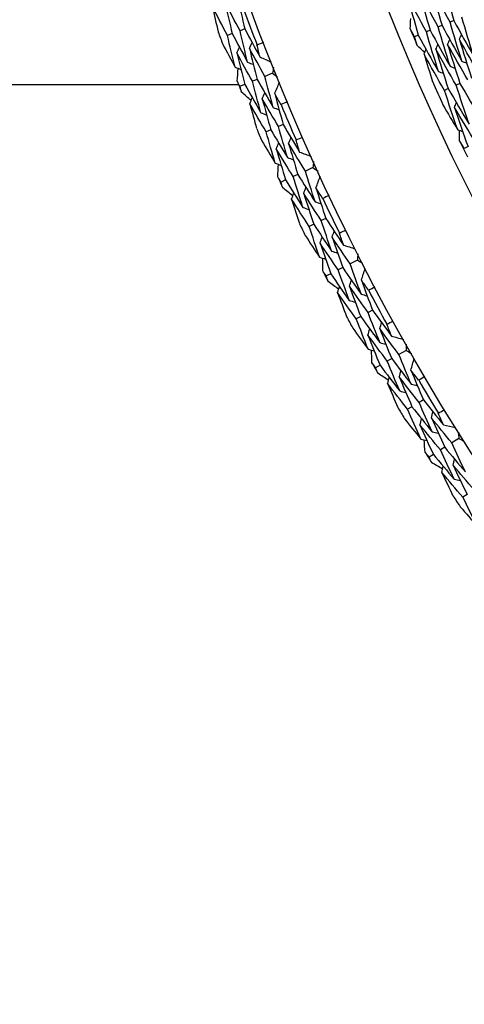
# Model space of a CAD drawing. Units: millimetres. Extents: x 32 to 1156, y 32 to 808.
# Drawn here: x 916 to 922, y 733 to 745 of the extents above; entities that cross this region are included whole.
import ezdxf

# ---------------------------------------------------------------- set-up
doc = ezdxf.new("R2010")
doc.units = ezdxf.units.MM
doc.header["$LTSCALE"] = 4
doc.layers.add('Visible (ISO)', color=7, linetype='Continuous', lineweight=25, true_color=0x00003f)

msp = doc.modelspace()

# ---------------------------------------------------------------- linework, layer by layer
at = {"layer": 'Visible (ISO)'}
for p, q in [((921.472, 745.165), (921.425, 745.146)), ((918.78, 745.006), (918.722, 744.984)), ((918.933, 745.063), (918.875, 745.042)), ((921.184, 745.047), (921.138, 745.028)), ((921.328, 745.106), (921.281, 745.087)), ((921.04, 744.988), (920.994, 744.968)), ((919.271, 744.525), (919.177, 744.487)), ((919.084, 744.45), (919.026, 744.427)), ((921.545, 744.401), (921.499, 744.38)), ((918.858, 744.384), (914.768, 744.384)), ((918.933, 744.389), (918.875, 744.366)), ((921.403, 744.338), (921.357, 744.317)), ((919.249, 743.838), (919.192, 743.813)), ((919.399, 743.902), (919.342, 743.877)), ((921.644, 743.633), (921.598, 743.611)), ((919.76, 743.378), (919.669, 743.337)), ((919.429, 743.228), (919.373, 743.202)), ((919.577, 743.295), (919.521, 743.27)), ((919.917, 742.762), (919.861, 742.735)), ((919.77, 742.691), (919.714, 742.664)), ((920.301, 742.256), (920.212, 742.21)), ((920.122, 742.164), (920.067, 742.136)), ((919.977, 742.09), (919.922, 742.062)), ((920.485, 741.647), (920.43, 741.617)), ((920.341, 741.569), (920.287, 741.54)), ((920.717, 741.059), (920.663, 741.028)), ((920.892, 741.158), (920.804, 741.108)), ((920.575, 740.978), (920.521, 740.948)), ((920.963, 740.474), (920.91, 740.443)), ((921.103, 740.558), (921.049, 740.526)), ((921.361, 739.981), (921.308, 739.948)), ((921.531, 740.088), (921.446, 740.035)), ((921.223, 739.894), (921.17, 739.861)), ((921.633, 739.408), (921.581, 739.374))]:
    msp.add_line(p, q, dxfattribs=at)
for radius in [27.736, 26.177, 23.695]:
    msp.add_circle((945.048, 754.864), radius, dxfattribs=at)
for radius, start, end in [(27.823, 200.0908, 201.052), (28.209, 200.4084, 200.7345), (26.021, 202.1222, 202.6038), (28.209, 201.7095, 202.0048), (26.021, 203.6602, 204.3386), (27.823, 202.6622, 203.6235), (28.209, 202.9798, 203.3059), (26.021, 205.3949, 205.8765), (28.209, 204.2809, 204.5762), (27.823, 205.2337, 206.1949), (28.209, 205.5512, 205.8774), (28.209, 206.8523, 207.1477), (27.823, 207.8051, 208.7663), (28.209, 208.1226, 208.4488), (28.209, 209.4238, 209.7191), (27.823, 210.3765, 211.3378), (28.209, 210.6941, 211.0202), (28.209, 211.9952, 212.2905), (28.209, 213.2655, 213.5916)]:
    msp.add_arc((945.048, 754.864), radius, start, end, dxfattribs=at)
for points in [[(921.338, 745.639), (921.381, 745.481), (921.426, 745.323), (921.472, 745.165)], [(921.138, 745.028), (921.058, 745.175), (920.98, 745.323), (920.903, 745.472)], [(920.903, 745.472), (920.947, 745.31), (920.993, 745.149), (921.04, 744.988)], [(921.281, 745.087), (921.202, 745.233), (921.124, 745.38), (921.048, 745.528)], [(921.048, 745.528), (921.092, 745.367), (921.137, 745.207), (921.184, 745.047)], [(921.425, 745.146), (921.346, 745.291), (921.269, 745.437), (921.193, 745.584)], [(921.193, 745.584), (921.237, 745.424), (921.281, 745.265), (921.328, 745.106)], [(918.875, 745.042), (918.813, 745.157), (918.753, 745.273), (918.693, 745.389)], [(918.693, 745.389), (918.721, 745.261), (918.75, 745.134), (918.78, 745.006)], [(918.847, 745.444), (918.875, 745.317), (918.903, 745.19), (918.933, 745.063)], [(918.722, 744.984), (918.661, 745.101), (918.6, 745.218), (918.54, 745.335)], [(918.54, 745.335), (918.563, 745.232), (918.586, 745.13), (918.609, 745.028)], [(920.942, 745.065), (920.944, 745.107), (920.946, 745.149), (920.948, 745.191)], [(921.569, 744.671), (921.519, 744.829), (921.471, 744.987), (921.425, 745.146)], [(921.472, 745.165), (921.55, 745.02), (921.63, 744.877), (921.711, 744.734)], [(921.711, 744.734), (921.662, 744.891), (921.614, 745.047), (921.569, 745.205)], [(918.78, 745.006), (918.842, 744.89), (918.904, 744.775), (918.967, 744.661)], [(918.967, 744.661), (918.935, 744.787), (918.905, 744.914), (918.875, 745.042)], [(918.933, 745.063), (918.994, 744.949), (919.056, 744.834), (919.118, 744.721)], [(920.994, 744.968), (920.977, 745.001), (920.959, 745.033), (920.942, 745.065)], [(921.284, 744.546), (921.234, 744.707), (921.185, 744.867), (921.138, 745.028)], [(921.184, 745.047), (921.264, 744.9), (921.344, 744.754), (921.426, 744.609)], [(921.426, 744.609), (921.376, 744.768), (921.328, 744.927), (921.281, 745.087)], [(921.328, 745.106), (921.407, 744.96), (921.487, 744.815), (921.569, 744.671)], [(921.54, 744.936), (921.548, 744.956), (921.556, 744.976), (921.565, 744.995)], [(918.666, 744.877), (918.715, 744.785), (918.765, 744.692), (918.816, 744.6)], [(918.816, 744.6), (918.784, 744.728), (918.753, 744.856), (918.722, 744.984)], [(918.989, 744.829), (918.999, 744.853), (919.01, 744.876), (919.021, 744.899)], [(919.081, 744.87), (919.109, 744.881), (919.136, 744.891), (919.163, 744.901)], [(921.025, 744.863), (921.015, 744.898), (921.004, 744.933), (920.994, 744.968)], [(921.04, 744.988), (921.12, 744.84), (921.201, 744.693), (921.284, 744.546)], [(921.253, 744.817), (921.261, 744.836), (921.269, 744.856), (921.278, 744.875)], [(921.396, 744.876), (921.405, 744.896), (921.413, 744.916), (921.421, 744.935)], [(921.641, 744.444), (921.558, 744.587), (921.477, 744.731), (921.396, 744.876)], [(921.396, 744.876), (921.444, 744.718), (921.494, 744.559), (921.545, 744.401)], [(921.783, 744.507), (921.701, 744.649), (921.619, 744.792), (921.54, 744.936)], [(921.54, 744.936), (921.587, 744.778), (921.637, 744.621), (921.687, 744.464)], [(918.837, 744.771), (918.847, 744.795), (918.858, 744.818), (918.868, 744.841)], [(919.026, 744.427), (918.962, 744.541), (918.899, 744.656), (918.837, 744.771)], [(918.837, 744.771), (918.868, 744.644), (918.9, 744.516), (918.933, 744.389)], [(919.177, 744.487), (919.114, 744.601), (919.051, 744.715), (918.989, 744.829)], [(918.989, 744.829), (919.019, 744.702), (919.051, 744.576), (919.084, 744.45)], [(919.118, 744.721), (919.106, 744.77), (919.094, 744.82), (919.081, 744.87)], [(921.118, 744.778), (921.087, 744.806), (921.056, 744.834), (921.025, 744.863)], [(921.109, 744.757), (921.118, 744.776), (921.126, 744.796), (921.134, 744.816)], [(921.357, 744.317), (921.273, 744.463), (921.191, 744.609), (921.109, 744.757)], [(921.109, 744.757), (921.143, 744.645), (921.178, 744.533), (921.214, 744.422)], [(921.499, 744.38), (921.416, 744.525), (921.334, 744.67), (921.253, 744.817)], [(921.253, 744.817), (921.301, 744.657), (921.352, 744.497), (921.403, 744.338)], [(918.967, 744.661), (918.99, 744.65), (919.014, 744.64), (919.038, 744.63)], [(919.118, 744.721), (919.164, 744.701), (919.21, 744.682), (919.256, 744.662)], [(921.569, 744.671), (921.588, 744.664), (921.608, 744.656), (921.628, 744.649)], [(918.816, 744.6), (918.839, 744.59), (918.863, 744.58), (918.886, 744.57)], [(918.84, 744.43), (918.844, 744.481), (918.849, 744.533), (918.854, 744.584)], [(919.281, 744.599), (919.278, 744.574), (919.274, 744.549), (919.271, 744.525)], [(919.271, 744.525), (919.29, 744.509), (919.31, 744.493), (919.33, 744.478)], [(921.284, 744.546), (921.304, 744.539), (921.324, 744.531), (921.344, 744.524)], [(921.426, 744.609), (921.446, 744.601), (921.466, 744.594), (921.486, 744.586)], [(918.875, 744.366), (918.863, 744.387), (918.851, 744.409), (918.84, 744.43)], [(919.127, 744.046), (919.093, 744.173), (919.059, 744.3), (919.026, 744.427)], [(919.084, 744.45), (919.147, 744.336), (919.212, 744.222), (919.277, 744.11)], [(919.277, 744.11), (919.243, 744.235), (919.21, 744.361), (919.177, 744.487)], [(919.296, 744.278), (919.316, 744.323), (919.335, 744.369), (919.355, 744.415)], [(921.545, 744.401), (921.629, 744.257), (921.713, 744.114), (921.799, 743.972)], [(918.894, 744.295), (918.888, 744.319), (918.881, 744.342), (918.875, 744.366)], [(919.01, 744.193), (918.971, 744.227), (918.933, 744.261), (918.894, 744.295)], [(918.933, 744.389), (918.997, 744.274), (919.062, 744.16), (919.127, 744.046)], [(919.145, 744.216), (919.155, 744.24), (919.165, 744.264), (919.175, 744.287)], [(919.373, 744.144), (919.347, 744.189), (919.321, 744.233), (919.296, 744.278)], [(919.296, 744.278), (919.329, 744.152), (919.364, 744.027), (919.399, 743.902)], [(921.518, 743.839), (921.463, 743.998), (921.409, 744.157), (921.357, 744.317)], [(921.403, 744.338), (921.487, 744.193), (921.572, 744.049), (921.659, 743.905)], [(921.659, 743.905), (921.604, 744.063), (921.551, 744.222), (921.499, 744.38)], [(918.994, 744.155), (919.004, 744.179), (919.014, 744.202), (919.024, 744.226)], [(919.342, 743.877), (919.275, 743.99), (919.21, 744.103), (919.145, 744.216)], [(919.145, 744.216), (919.179, 744.09), (919.213, 743.964), (919.249, 743.838)], [(919.453, 744.178), (919.426, 744.166), (919.399, 744.155), (919.373, 744.144)], [(921.479, 744.109), (921.486, 744.129), (921.494, 744.149), (921.502, 744.169)], [(919.192, 743.813), (919.125, 743.927), (919.059, 744.041), (918.994, 744.155)], [(918.994, 744.155), (919.021, 744.054), (919.049, 743.953), (919.077, 743.852)], [(919.127, 744.046), (919.151, 744.037), (919.175, 744.027), (919.199, 744.018)], [(919.277, 744.11), (919.301, 744.1), (919.325, 744.091), (919.349, 744.081)], [(921.339, 744.14), (921.398, 744.039), (921.458, 743.939), (921.518, 743.839)], [(921.738, 743.679), (921.65, 743.821), (921.564, 743.965), (921.479, 744.109)], [(921.479, 744.109), (921.532, 743.95), (921.587, 743.791), (921.644, 743.633)], [(919.302, 743.434), (919.265, 743.56), (919.228, 743.687), (919.192, 743.813)], [(919.249, 743.838), (919.316, 743.725), (919.383, 743.612), (919.451, 743.501)], [(919.451, 743.501), (919.414, 743.626), (919.377, 743.752), (919.342, 743.877)], [(919.399, 743.902), (919.465, 743.79), (919.532, 743.678), (919.599, 743.567)], [(921.518, 743.839), (921.538, 743.832), (921.558, 743.825), (921.578, 743.818)], [(921.541, 743.705), (921.54, 743.747), (921.54, 743.789), (921.539, 743.831)], [(919.14, 743.704), (919.194, 743.614), (919.248, 743.524), (919.302, 743.434)], [(919.465, 743.67), (919.475, 743.694), (919.484, 743.718), (919.494, 743.742)], [(919.556, 743.715), (919.583, 743.727), (919.609, 743.739), (919.636, 743.75)], [(919.599, 743.567), (919.585, 743.617), (919.57, 743.666), (919.556, 743.715)], [(921.598, 743.611), (921.579, 743.643), (921.56, 743.674), (921.541, 743.705)], [(919.316, 743.606), (919.325, 743.629), (919.335, 743.653), (919.344, 743.677)], [(919.521, 743.27), (919.452, 743.381), (919.383, 743.493), (919.316, 743.606)], [(919.316, 743.606), (919.353, 743.48), (919.39, 743.354), (919.429, 743.228)], [(919.669, 743.337), (919.6, 743.447), (919.532, 743.559), (919.465, 743.67)], [(919.465, 743.67), (919.502, 743.545), (919.539, 743.42), (919.577, 743.295)], [(919.599, 743.567), (919.646, 743.55), (919.693, 743.533), (919.74, 743.515)], [(919.451, 743.501), (919.475, 743.492), (919.499, 743.483), (919.523, 743.474)], [(919.768, 743.453), (919.765, 743.428), (919.763, 743.403), (919.76, 743.378)], [(919.302, 743.434), (919.326, 743.425), (919.35, 743.416), (919.375, 743.407)], [(919.334, 743.265), (919.336, 743.316), (919.339, 743.368), (919.341, 743.419)], [(919.786, 742.964), (919.746, 743.088), (919.707, 743.212), (919.669, 743.337)], [(919.76, 743.378), (919.781, 743.364), (919.801, 743.349), (919.822, 743.335)], [(919.373, 743.202), (919.36, 743.223), (919.347, 743.244), (919.334, 743.265)], [(919.394, 743.132), (919.387, 743.156), (919.38, 743.179), (919.373, 743.202)], [(919.429, 743.228), (919.498, 743.116), (919.568, 743.005), (919.639, 742.894)], [(919.639, 742.894), (919.599, 743.019), (919.559, 743.144), (919.521, 743.27)], [(919.577, 743.295), (919.646, 743.184), (919.715, 743.074), (919.786, 742.964)], [(919.797, 743.133), (919.814, 743.18), (919.832, 743.226), (919.85, 743.273)], [(919.515, 743.036), (919.475, 743.068), (919.435, 743.1), (919.394, 743.132)], [(919.649, 743.065), (919.658, 743.089), (919.667, 743.113), (919.676, 743.137)], [(919.879, 743.003), (919.852, 743.046), (919.824, 743.09), (919.797, 743.133)], [(919.797, 743.133), (919.836, 743.009), (919.876, 742.885), (919.917, 742.762)], [(919.501, 742.997), (919.51, 743.021), (919.519, 743.045), (919.528, 743.069)], [(919.714, 742.664), (919.642, 742.775), (919.571, 742.886), (919.501, 742.997)], [(919.501, 742.997), (919.533, 742.897), (919.565, 742.797), (919.598, 742.698)], [(919.861, 742.735), (919.789, 742.844), (919.719, 742.954), (919.649, 743.065)], [(919.649, 743.065), (919.688, 742.94), (919.729, 742.816), (919.77, 742.691)], [(919.786, 742.964), (919.81, 742.956), (919.834, 742.947), (919.859, 742.939)], [(919.958, 743.04), (919.932, 743.028), (919.906, 743.015), (919.879, 743.003)], [(919.639, 742.894), (919.663, 742.886), (919.687, 742.877), (919.712, 742.869)], [(919.987, 742.364), (919.944, 742.487), (919.902, 742.611), (919.861, 742.735)], [(919.917, 742.762), (919.988, 742.653), (920.059, 742.545), (920.132, 742.437)], [(919.841, 742.29), (919.798, 742.415), (919.756, 742.54), (919.714, 742.664)], [(919.77, 742.691), (919.841, 742.582), (919.914, 742.472), (919.987, 742.364)], [(919.993, 742.534), (920.002, 742.558), (920.01, 742.582), (920.019, 742.606)], [(920.082, 742.583), (920.108, 742.596), (920.134, 742.608), (920.16, 742.621)], [(919.667, 742.553), (919.725, 742.465), (919.783, 742.377), (919.841, 742.29)], [(919.847, 742.462), (919.855, 742.487), (919.864, 742.511), (919.872, 742.535)], [(920.212, 742.21), (920.138, 742.317), (920.065, 742.425), (919.993, 742.534)], [(919.993, 742.534), (920.035, 742.41), (920.078, 742.287), (920.122, 742.164)], [(920.132, 742.437), (920.115, 742.486), (920.098, 742.534), (920.082, 742.583)], [(920.067, 742.136), (919.993, 742.244), (919.919, 742.353), (919.847, 742.462)], [(919.847, 742.462), (919.889, 742.338), (919.933, 742.214), (919.977, 742.09)], [(919.987, 742.364), (920.011, 742.356), (920.035, 742.348), (920.06, 742.34)], [(920.132, 742.437), (920.179, 742.422), (920.227, 742.407), (920.275, 742.391)], [(919.841, 742.29), (919.866, 742.282), (919.89, 742.275), (919.914, 742.267)], [(919.88, 742.123), (919.88, 742.174), (919.88, 742.226), (919.881, 742.278)], [(920.305, 742.331), (920.304, 742.306), (920.302, 742.281), (920.301, 742.256)], [(920.301, 742.256), (920.322, 742.242), (920.343, 742.228), (920.364, 742.214)], [(919.922, 742.062), (919.908, 742.082), (919.894, 742.103), (919.88, 742.123)], [(920.202, 741.766), (920.156, 741.889), (920.111, 742.013), (920.067, 742.136)], [(920.122, 742.164), (920.196, 742.056), (920.27, 741.949), (920.345, 741.843)], [(920.345, 741.843), (920.3, 741.965), (920.255, 742.087), (920.212, 742.21)], [(920.349, 742.012), (920.364, 742.059), (920.38, 742.107), (920.395, 742.154)], [(919.946, 741.993), (919.938, 742.016), (919.93, 742.039), (919.922, 742.062)], [(919.977, 742.09), (920.051, 741.982), (920.126, 741.874), (920.202, 741.766)], [(920.204, 741.937), (920.212, 741.962), (920.22, 741.986), (920.228, 742.011)], [(920.437, 741.886), (920.407, 741.928), (920.378, 741.97), (920.349, 742.012)], [(920.349, 742.012), (920.393, 741.89), (920.438, 741.768), (920.485, 741.647)], [(920.072, 741.902), (920.03, 741.932), (919.988, 741.963), (919.946, 741.993)], [(920.059, 741.863), (920.067, 741.887), (920.075, 741.912), (920.083, 741.936)], [(920.43, 741.617), (920.354, 741.723), (920.279, 741.83), (920.204, 741.937)], [(920.204, 741.937), (920.249, 741.814), (920.295, 741.692), (920.341, 741.569)], [(920.514, 741.926), (920.488, 741.913), (920.463, 741.899), (920.437, 741.886)], [(920.287, 741.54), (920.21, 741.647), (920.134, 741.755), (920.059, 741.863)], [(920.059, 741.863), (920.095, 741.764), (920.132, 741.666), (920.169, 741.568)], [(920.202, 741.766), (920.226, 741.759), (920.251, 741.752), (920.275, 741.744)], [(920.345, 741.843), (920.37, 741.836), (920.394, 741.828), (920.419, 741.821)], [(920.485, 741.647), (920.561, 741.541), (920.637, 741.436), (920.714, 741.332)], [(920.431, 741.172), (920.382, 741.295), (920.334, 741.417), (920.287, 741.54)], [(920.341, 741.569), (920.418, 741.463), (920.495, 741.357), (920.573, 741.252)], [(920.573, 741.252), (920.524, 741.373), (920.477, 741.495), (920.43, 741.617)], [(920.245, 741.427), (920.307, 741.341), (920.368, 741.257), (920.431, 741.172)], [(920.429, 741.344), (920.436, 741.369), (920.443, 741.393), (920.451, 741.418)], [(920.572, 741.422), (920.579, 741.447), (920.587, 741.471), (920.594, 741.496)], [(920.804, 741.108), (920.726, 741.212), (920.648, 741.317), (920.572, 741.422)], [(920.572, 741.422), (920.619, 741.301), (920.667, 741.179), (920.717, 741.059)], [(920.658, 741.475), (920.683, 741.489), (920.709, 741.503), (920.734, 741.517)], [(920.714, 741.332), (920.696, 741.379), (920.677, 741.427), (920.658, 741.475)], [(920.663, 741.028), (920.584, 741.133), (920.506, 741.238), (920.429, 741.344)], [(920.429, 741.344), (920.477, 741.222), (920.525, 741.1), (920.575, 740.978)], [(920.714, 741.332), (920.763, 741.319), (920.811, 741.305), (920.859, 741.292)], [(920.431, 741.172), (920.455, 741.165), (920.48, 741.159), (920.505, 741.152)], [(920.573, 741.252), (920.597, 741.245), (920.622, 741.238), (920.647, 741.232)], [(920.892, 741.233), (920.892, 741.208), (920.892, 741.183), (920.892, 741.158)], [(920.477, 741.006), (920.475, 741.058), (920.473, 741.11), (920.471, 741.161)], [(920.717, 741.059), (920.795, 740.954), (920.874, 740.851), (920.954, 740.748)], [(920.954, 740.748), (920.903, 740.868), (920.853, 740.988), (920.804, 741.108)], [(920.892, 741.158), (920.913, 741.145), (920.935, 741.132), (920.957, 741.12)], [(920.95, 740.917), (920.963, 740.965), (920.977, 741.013), (920.99, 741.061)], [(920.521, 740.948), (920.507, 740.967), (920.492, 740.987), (920.477, 741.006)], [(920.549, 740.88), (920.54, 740.903), (920.531, 740.925), (920.521, 740.948)], [(920.575, 740.978), (920.654, 740.873), (920.734, 740.769), (920.814, 740.665)], [(920.814, 740.665), (920.763, 740.786), (920.712, 740.907), (920.663, 741.028)], [(920.679, 740.795), (920.635, 740.823), (920.592, 740.852), (920.549, 740.88)], [(920.667, 740.755), (920.674, 740.78), (920.681, 740.804), (920.688, 740.829)], [(920.809, 740.836), (920.816, 740.861), (920.823, 740.885), (920.829, 740.91)], [(921.049, 740.526), (920.968, 740.629), (920.888, 740.732), (920.809, 740.836)], [(920.809, 740.836), (920.859, 740.715), (920.911, 740.595), (920.963, 740.474)], [(921.044, 740.795), (921.013, 740.835), (920.981, 740.876), (920.95, 740.917)], [(920.95, 740.917), (921, 740.797), (921.051, 740.677), (921.103, 740.558)], [(921.119, 740.839), (921.094, 740.824), (921.069, 740.809), (921.044, 740.795)], [(920.91, 740.443), (920.828, 740.546), (920.748, 740.65), (920.667, 740.755)], [(920.667, 740.755), (920.708, 740.658), (920.749, 740.562), (920.791, 740.465)], [(920.954, 740.748), (920.979, 740.741), (921.004, 740.735), (921.029, 740.729)], [(920.814, 740.665), (920.839, 740.658), (920.864, 740.652), (920.889, 740.646)], [(920.963, 740.474), (921.044, 740.372), (921.126, 740.269), (921.208, 740.168)], [(921.208, 740.168), (921.154, 740.287), (921.101, 740.406), (921.049, 740.526)], [(921.103, 740.558), (921.183, 740.456), (921.264, 740.354), (921.346, 740.254)], [(921.07, 740.081), (921.016, 740.202), (920.962, 740.322), (920.91, 740.443)], [(921.06, 740.253), (921.066, 740.278), (921.073, 740.303), (921.079, 740.328)], [(921.199, 740.337), (921.206, 740.362), (921.212, 740.387), (921.218, 740.412)], [(921.446, 740.035), (921.363, 740.135), (921.281, 740.236), (921.199, 740.337)], [(921.199, 740.337), (921.252, 740.218), (921.306, 740.099), (921.361, 739.981)], [(921.283, 740.394), (921.308, 740.409), (921.333, 740.425), (921.358, 740.44)], [(921.346, 740.254), (921.325, 740.3), (921.304, 740.347), (921.283, 740.394)], [(920.873, 740.327), (920.938, 740.245), (921.004, 740.163), (921.07, 740.081)], [(921.308, 739.948), (921.225, 740.049), (921.142, 740.151), (921.06, 740.253)], [(921.06, 740.253), (921.113, 740.133), (921.168, 740.014), (921.223, 739.894)], [(921.346, 740.254), (921.395, 740.243), (921.444, 740.232), (921.492, 740.221)], [(921.208, 740.168), (921.233, 740.162), (921.258, 740.156), (921.283, 740.151)], [(921.528, 740.163), (921.529, 740.138), (921.53, 740.113), (921.531, 740.088)], [(921.07, 740.081), (921.095, 740.076), (921.12, 740.07), (921.145, 740.064)], [(921.124, 739.918), (921.119, 739.969), (921.115, 740.021), (921.11, 740.072)], [(921.361, 739.981), (921.444, 739.88), (921.527, 739.78), (921.612, 739.681)], [(921.612, 739.681), (921.556, 739.798), (921.5, 739.916), (921.446, 740.035)], [(921.531, 740.088), (921.553, 740.076), (921.575, 740.065), (921.598, 740.053)], [(921.17, 739.861), (921.155, 739.88), (921.139, 739.899), (921.124, 739.918)], [(921.201, 739.795), (921.191, 739.817), (921.181, 739.839), (921.17, 739.861)], [(921.223, 739.894), (921.306, 739.793), (921.391, 739.692), (921.476, 739.592)], [(921.476, 739.592), (921.419, 739.71), (921.363, 739.829), (921.308, 739.948)], [(921.334, 739.716), (921.29, 739.742), (921.246, 739.768), (921.201, 739.795)], [(921.325, 739.675), (921.331, 739.7), (921.336, 739.725), (921.342, 739.75)], [(921.463, 739.762), (921.468, 739.787), (921.474, 739.812), (921.48, 739.838)], [(921.717, 739.464), (921.631, 739.563), (921.547, 739.662), (921.463, 739.762)], [(921.463, 739.762), (921.518, 739.644), (921.575, 739.526), (921.633, 739.408)], [(921.581, 739.374), (921.495, 739.474), (921.41, 739.574), (921.325, 739.675)], [(921.325, 739.675), (921.37, 739.58), (921.415, 739.486), (921.461, 739.391)], [(921.476, 739.592), (921.501, 739.587), (921.526, 739.582), (921.551, 739.576)], [(921.757, 739.021), (921.698, 739.138), (921.639, 739.256), (921.581, 739.374)], [(921.55, 739.257), (921.618, 739.178), (921.688, 739.099), (921.757, 739.021)]]:
    msp.add_open_spline(points, degree=3, dxfattribs=at)

doc.saveas('drawing.dxf')
